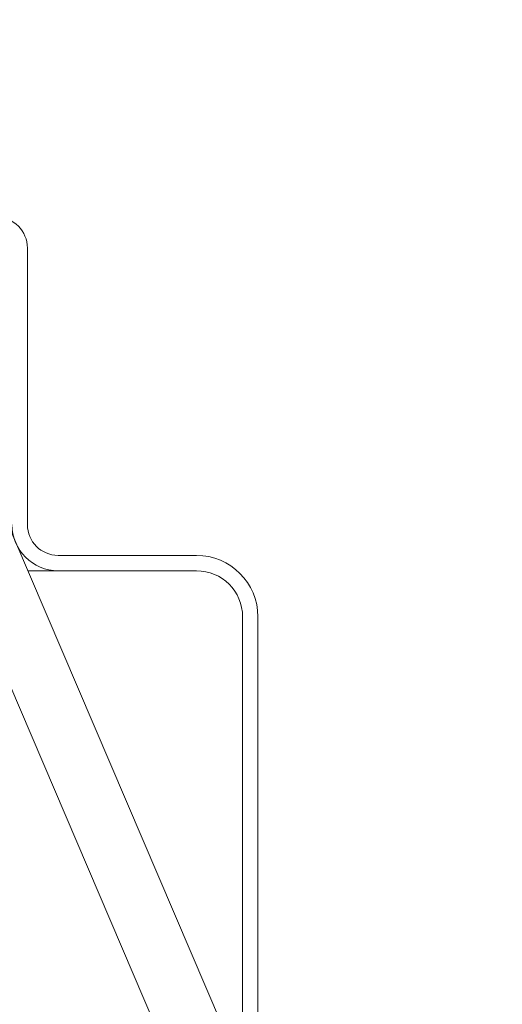
# Model space of a CAD drawing. Extents: x -30 to 72, y -74 to 50.
# Drawn here: x 56 to 56, y -52 to -50 of the extents above; entities that cross this region are included whole.
import ezdxf

# ---------------------------------------------------------------- set-up
doc = ezdxf.new("R2010")
doc.units = 0
doc.header["$LTSCALE"] = 0.1
doc.header["$MEASUREMENT"] = 0
doc.layers.get('0').update_dxf_attribs({"linetype": 'CONTINUOUS', "lineweight": 15})
doc.layers.get('DEFPOINTS').update_dxf_attribs({"linetype": 'CONTINUOUS'})
doc.layers.add('Text', color=7, linetype='CONTINUOUS', lineweight=15)
doc.styles.add('ROMAND', font='romand.shx', dxfattribs={"oblique": 15})
doc.dimstyles.new('ROMAND', dxfattribs={"dimscale": 7.5, "dimtxt": 0.125, "dimasz": 0.125, "dimexe": 0.0625, "dimexo": 0.0625, "dimgap": 0.0625, "dimtad": 0, "dimtih": 1, "dimtoh": 1, "dimdec": 3, "dimzin": 0, "dimdsep": 46, "dimlunit": 4, "dimtxsty": 'ROMAND', "dimcen": 0, "dimadec": 0, "dimazin": 0, "dimtfac": 1, "dimtdec": 3, "dimtofl": 0, "dimtmove": 0, "dimatfit": 3, "dimfxl": 0, "dimtolj": 1, "dimtzin": 0, "dimarcsym": 0})

# ---------------------------------------------------------------- blocks, each defined once
blk = doc.blocks.new('*D221')
at = {"layer": 'DEFPOINTS', "color": 0}
for p in [(54.2121, -48.5039), (54.7121, -48.5039)]:
    blk.add_point(p, dxfattribs=at)
at = {"layer": 'Text', "color": 0, "lineweight": -2}
blk.add_line((59.166, -48.5039), (55.2746, -48.5039), dxfattribs=at)
at = {"layer": 'Text', "color": 0}
blk.add_solid([(55.2746, -48.4101), (55.2746, -48.5976), (54.7121, -48.5039)], dxfattribs=at)
at = {"layer": 'Text', "color": 0, "insert": (63.5787, -48.5039), "char_height": 0.5625, "attachment_point": 5, "style": 'ROMAND'}
blk.add_mtext('\\A1;QUICK DISCONNECT\\PHID BALLAST', dxfattribs=at)

msp = doc.modelspace()

# ---------------------------------------------------------------- linework, layer by layer
for p, q in [((55.5179, -50.2402), (55.5179, -50.8027)), ((56.3648, -53.1938), (55.2168, -50.5086)), ((56.4798, -53.1446), (55.3527, -50.5086)), ((55.5804, -50.8652), (55.8616, -50.8652)), ((55.5804, -50.8964), (55.8616, -50.8964)), ((55.9554, -51.8317), (55.9554, -50.9902)), ((55.9866, -51.8317), (55.9866, -50.9902))]:
    msp.add_line(p, q)
at = {"color": 8}
msp.add_line((55.5185, -50.8964), (55.5804, -50.8964), dxfattribs=at)
for centre, radius, start, end in [((55.4554, -50.2402), 0.0625, 0, 90), ((55.5804, -50.8027), 0.0938, 180, 270), ((55.5804, -50.8027), 0.0625, 180, 270), ((55.8616, -50.9902), 0.125, 0, 90), ((55.8616, -50.9902), 0.0937, 0, 90)]:
    msp.add_arc(centre, radius, start, end)

# ---------------------------------------------------------------- dimensions: what is measured, and where the dimension line sits
at = {"layer": 'Text'}
dim = msp.add_diameter_dim_2p(p1=(54.2121, -48.5039), p2=(54.7121, -48.5039), text='QUICK DISCONNECT\\PHID BALLAST', dimstyle='ROMAND', override={"dimscale": 4.5}, dxfattribs=at)
dim.commit()
dim.dimension.update_dxf_attribs({"geometry": '*D221', "text_midpoint": (63.5787, -48.5039), "dimtype": 163})

doc.saveas('drawing.dxf')
